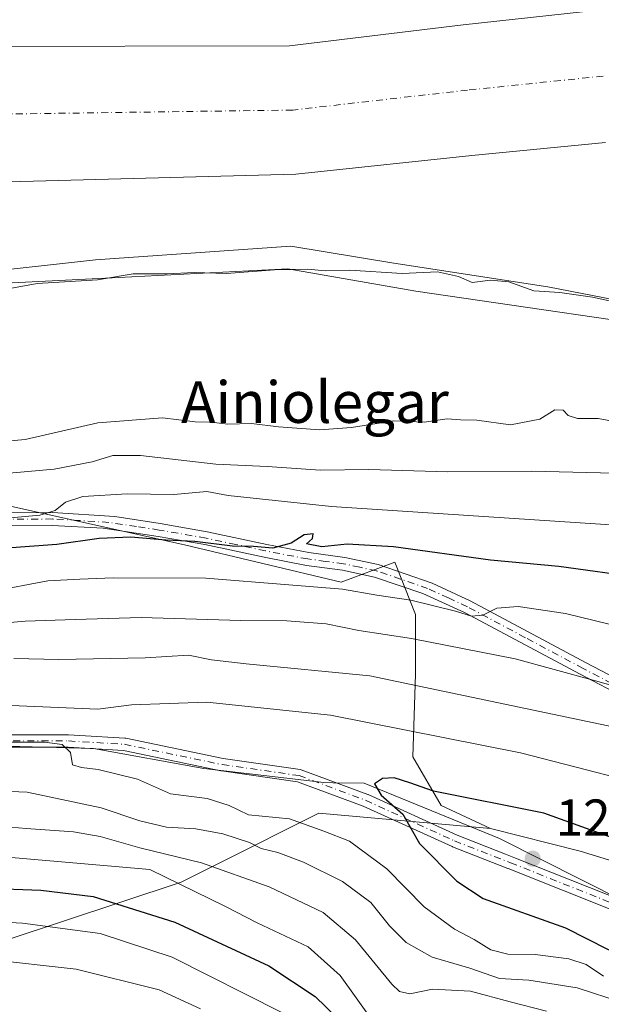
# Model space of a CAD drawing. Units: metres. Extents: x 606617 to 610039, y 4782477 to 4784844.
# Drawn here: x 608274 to 608386, y 4783733 to 4783923 of the extents above; entities that cross this region are included whole.
import ezdxf
from ezdxf.enums import TextEntityAlignment as Align

# ---------------------------------------------------------------- set-up
doc = ezdxf.new("R2010")
doc.units = ezdxf.units.M
doc.header["$MEASUREMENT"] = 0
doc.linetypes.add('DGN Style 4', pattern=[2.638475, 1.318413, -0.659207, 0.001648, -0.659207])
for name, color, linetype, lineweight in [('Arbolado forestal CxS', 92, 'Continuous', 0), ('Corriente natural Cxs', 4, 'Continuous', 13), ('Corriente natural eje', 4, 'DGN Style 4', 0), ('Curva de nivel maestra', 30, 'Continuous', 30), ('Curva de nivel normal', 30, 'Continuous', 0), ('Espacio natural protegido', 121, 'Continuous', 13), ('Espacio natural protegido CxS', 121, 'Continuous', 0), ('Matorral CxS', 135, 'Continuous', 0), ('Pista pavimentada Cxs', 135, 'Continuous', 0), ('Pista pavimentada eje', 135, 'DGN Style 4', 0), ('Prado CxS', 92, 'Continuous', 0), ('Punto de cota en terreno', 7, 'Continuous', 0), ('Rótulo de punto de cota en terreno', 7, 'Continuous', 0), ('Suelo desnudo CxS', 253, 'Continuous', 0), ('Texto cartográfico', 7, 'Continuous', 0)]:
    doc.layers.add(name, color=color, linetype=linetype, lineweight=lineweight)
doc.styles.add('Style-Arial', font='txt')

# ---------------------------------------------------------------- blocks, each defined once
blk = doc.blocks.new('*U18')
at = {"layer": 'Suelo desnudo CxS', "color": 253, "linetype": 'Continuous', "lineweight": 0}
for points in [[(608387.0501, 4783899.1001, 75.4954), (608361.2801, 4783896.6001, 75.3693), (608327.3701, 4783892.9601, 75.2134), (608262.2901, 4783891.2601, 75.0311), (608219.9101, 4783887.0501, 74.7151), (608203.4701, 4783884.6101, 74.5759), (608179.6301, 4783876.8701, 74.4804), (608174.4501, 4783875.8501, 74.3253), (608132.8601, 4783862.7701, 74.3292), (608101.2901, 4783855.5501, 74.4046), (608080.9201, 4783848.9501, 74.5755), (608075.9701, 4783847.8101, 74.3749), (608043.6601, 4783835.7501, 74.4907), (608038.3701, 4783834.3301, 74.3724), (608021.1901, 4783831.9401, 74.0855), (607984.9501, 4783828.4201, 73.4484), (607940.2301, 4783826.1501, 73.1325)], [(607939.0401, 4783842.7801, 73.6118), (607949.9124, 4783843.3325, 73.4498), (607956.0638, 4783843.6841, 73.4607), (608006.7304, 4783850.6418, 74.1577), (608011.8626, 4783852.1171, 74.2583), (608033.3604, 4783860.1955, 74.4271), (608041.5601, 4783871.7201, 74.5581), (608048.1106, 4783875.9296, 75.2062), (608056.953, 4783874.1748, 74.1958), (608066.3301, 4783875.6701, 74.0562), (608074.4701, 4783877.7701, 74.2263), (608094.4901, 4783883.1801, 74.415), (608125.9501, 4783888.1201, 74.7694), (608169.3501, 4783897.9401, 74.9966), (608176.8601, 4783899.3001, 74.6911), (608198.9901, 4783905.1101, 74.8446), (608218.7301, 4783910.3901, 74.7252), (608262.7101, 4783917.6201, 75.1417), (608326.1401, 4783917.7201, 75.5919), (608359.6001, 4783921.7601, 76.4271), (608386.1101, 4783924.6601, 76.6802)]]:
    blk.add_polyline3d(points, dxfattribs=at)
blk = doc.blocks.new('5PATER')
at = {"layer": 'Punto de cota en terreno', "linetype": 'Continuous', "lineweight": 0}
h = blk.add_hatch(color=51, dxfattribs=at)
edge = h.paths.add_edge_path()
edge.add_ellipse((0, 0), major_axis=(-0.11, -0.111), ratio=0.999422, start_angle=0, end_angle=360)

msp = doc.modelspace()

# ---------------------------------------------------------------- linework, layer by layer
at = {"layer": 'Arbolado forestal CxS', "color": 92, "linetype": 'Continuous', "lineweight": 0}
for points in [[(608386.1101, 4783924.6601, 76.6802), (608359.6001, 4783921.7601, 76.4271), (608326.1401, 4783917.7201, 75.5919), (608262.7101, 4783917.6201, 75.1417), (608218.7301, 4783910.3901, 74.7252), (608198.9901, 4783905.1101, 74.8446), (608176.8601, 4783899.3001, 74.6911), (608169.3501, 4783897.9401, 74.9966), (608125.9501, 4783888.1201, 74.7694), (608094.4901, 4783883.1801, 74.415), (608074.4701, 4783877.7701, 74.2263), (608066.3301, 4783875.6701, 74.0562), (608056.953, 4783874.1748, 74.1958), (608048.1106, 4783875.9296, 75.2062), (608041.5601, 4783871.7201, 74.5581), (608033.3604, 4783860.1955, 74.4271), (608011.8626, 4783852.1171, 74.2583), (608006.7304, 4783850.6418, 74.1577), (607956.0638, 4783843.6841, 73.4607), (607949.9124, 4783843.3325, 73.4498), (607939.0401, 4783842.7801, 73.6118)], [(607939.0401, 4783842.7801, 73.6118), (607949.9124, 4783843.3325, 73.4498), (607956.0638, 4783843.6841, 73.4607), (608006.7304, 4783850.6418, 74.1577), (608011.8626, 4783852.1171, 74.2583), (608033.3604, 4783860.1955, 74.4271), (608041.5601, 4783871.7201, 74.5581), (608048.1106, 4783875.9296, 75.2062), (608056.953, 4783874.1748, 74.1958), (608066.3301, 4783875.6701, 74.0562), (608074.4701, 4783877.7701, 74.2263), (608094.4901, 4783883.1801, 74.415), (608125.9501, 4783888.1201, 74.7694), (608169.3501, 4783897.9401, 74.9966), (608176.8601, 4783899.3001, 74.6911), (608198.9901, 4783905.1101, 74.8446), (608218.7301, 4783910.3901, 74.7252), (608262.7101, 4783917.6201, 75.1417), (608326.1401, 4783917.7201, 75.5919), (608359.6001, 4783921.7601, 76.4271), (608386.1101, 4783924.6601, 76.6802)], [(607840.064, 4783831.8057, 73.7001), (607875.3201, 4783823.5901, 72.5522), (607880.7201, 4783822.4501, 72.8033), (607886.3001, 4783821.7701, 72.9113), (607896.8201, 4783821.9401, 73.1019), (607912.9201, 4783824.2701, 72.8168), (607923.6701, 4783824.6101, 73.04), (607940.2301, 4783826.1501, 73.1325), (607984.9501, 4783828.4201, 73.4484), (608021.1901, 4783831.9401, 74.0855), (608038.3701, 4783834.3301, 74.3724), (608043.6601, 4783835.7501, 74.4907), (608075.9701, 4783847.8101, 74.3749), (608080.9201, 4783848.9501, 74.5755), (608101.2901, 4783855.5501, 74.4046), (608132.8601, 4783862.7701, 74.3292), (608174.4501, 4783875.8501, 74.3253), (608179.6301, 4783876.8701, 74.4804), (608203.4701, 4783884.6101, 74.5759), (608219.9101, 4783887.0501, 74.7151), (608262.2901, 4783891.2601, 75.0311), (608327.3701, 4783892.9601, 75.2134), (608361.2801, 4783896.6001, 75.3693), (608387.0501, 4783899.1001, 75.4954)], [(607940.2301, 4783826.1501, 73.1325), (607984.9501, 4783828.4201, 73.4484), (608021.1901, 4783831.9401, 74.0855), (608038.3701, 4783834.3301, 74.3724), (608043.6601, 4783835.7501, 74.4907), (608075.9701, 4783847.8101, 74.3749), (608080.9201, 4783848.9501, 74.5755), (608101.2901, 4783855.5501, 74.4046), (608132.8601, 4783862.7701, 74.3292), (608174.4501, 4783875.8501, 74.3253), (608179.6301, 4783876.8701, 74.4804), (608203.4701, 4783884.6101, 74.5759), (608219.9101, 4783887.0501, 74.7151), (608262.2901, 4783891.2601, 75.0311), (608327.3701, 4783892.9601, 75.2134), (608361.2801, 4783896.6001, 75.3693), (608387.0501, 4783899.1001, 75.4954)], [(608409.4913, 4783861.7821, 81.7188), (608350.4955, 4783870.4167, 80.5869), (608325.8275, 4783874.6953, 78.8322), (608293.2471, 4783873.0661, 78.6324), (608272.6854, 4783872.0377, 78.0752), (608219.3945, 4783865.0297, 78.6107), (608210.9249, 4783860.3411, 79.9736), (608191.371, 4783860.3409, 78.1541), (608187.4274, 4783857.4977, 79.2254), (608185.6561, 4783856.2209, 79.3272), (608170.8693, 4783847.1211, 80.1918), (608110.5828, 4783840.2959, 78.6513), (608079.3024, 4783830.6273, 79.6174), (608055.4155, 4783820.3901, 82.3758), (608005.3665, 4783812.9963, 82.8735), (607968.3981, 4783816.9773, 78.6284), (607929.7236, 4783816.4083, 76.3106)], [(608546.5565, 4783824.9581, 79.9939), (608545.8143, 4783825.7577, 80.0063), (608510.2151, 4783845.9501, 80.3463), (608503.5731, 4783851.4857, 79.675), (608495.1169, 4783858.5337, 79.1266), (608492.9467, 4783860.3425, 79.1815), (608464.7792, 4783861.4147, 80.0826), (608409.4913, 4783861.7821, 81.7188), (608350.4955, 4783870.4167, 80.5869), (608325.8275, 4783874.6953, 78.8322), (608293.2471, 4783873.0661, 78.6324), (608272.6854, 4783872.0377, 78.0752), (608219.3945, 4783865.0297, 78.6107)], [(607997.4385, 4783770.5171, 114.4016), (607995.7581, 4783768.4633, 114.8306), (607992.1413, 4783755.5009, 110.9845), (607985.2087, 4783734.3997, 92.6482), (607983.5687, 4783720.4537, 83.726), (607999.9255, 4783730.0759, 84.2389), (608027.0443, 4783734.8037, 82.904), (608057.3909, 4783738.9121, 86.5895), (608061.2857, 4783739.4393, 87.6685), (608094.3803, 4783732.2425, 88.1233), (608193.6419, 4783749.8129, 96.2451), (608218.1237, 4783743.7579, 91.3406), (608221.0649, 4783743.4643, 91.2373), (608226.6525, 4783742.9053, 91.0743), (608232.5129, 4783742.3191, 90.7544), (608248.7769, 4783748.4847, 95.0953), (608260.0693, 4783750.4775, 97.2052), (608271.3629, 4783745.1973, 93.8398), (608305.2399, 4783756.4561, 106.8761), (608312.5697, 4783760.1211, 112.0273), (608331.8103, 4783769.7415, 122.1916), (608364.8895, 4783766.7875, 126.3837)], [(607999.9255, 4783730.0759, 84.2389), (608027.0443, 4783734.8037, 82.904), (608057.3909, 4783738.9121, 86.5895), (608061.2857, 4783739.4393, 87.6685), (608094.3803, 4783732.2425, 88.1233), (608193.6419, 4783749.8129, 96.2451), (608218.1237, 4783743.7579, 91.3406), (608221.0649, 4783743.4643, 91.2373), (608226.6525, 4783742.9053, 91.0743), (608232.5129, 4783742.3191, 90.7544), (608248.7769, 4783748.4847, 95.0953), (608260.0693, 4783750.4775, 97.2052), (608271.3629, 4783745.1973, 93.8398), (608305.2399, 4783756.4561, 106.8761), (608312.5697, 4783760.1211, 112.0273), (608331.8103, 4783769.7415, 122.1916), (608364.8895, 4783766.7875, 126.3837), (608382.1563, 4783762.4695, 126.3446), (608400.8617, 4783756.7127, 125.258)], [(608364.8895, 4783766.7875, 126.3837), (608382.1563, 4783762.4695, 126.3446), (608400.8617, 4783756.7127, 125.258), (608419.1539, 4783743.7677, 123.4144), (608435.6477, 4783725.0761, 117.7308), (608443.3447, 4783710.2325, 111.2613), (608456.9815, 4783694.8229, 103.5285), (608485.7599, 4783687.6259, 97.9607), (608496.8899, 4783680.4691, 91.3497)]]:
    msp.add_polyline3d(points, dxfattribs=at)
at = {"layer": 'Corriente natural Cxs', "color": 4, "linetype": 'Continuous', "lineweight": 13}
for points in [[(607939.0401, 4783842.7801, 73.6118), (607949.9124, 4783843.3325, 73.4498), (607956.0638, 4783843.6841, 73.4607), (608006.7304, 4783850.6418, 74.1577), (608011.8626, 4783852.1171, 74.2583), (608033.3604, 4783860.1955, 74.4271), (608041.5601, 4783871.7201, 74.5581), (608048.1106, 4783875.9296, 75.2062), (608056.953, 4783874.1748, 74.1958), (608066.3301, 4783875.6701, 74.0562), (608074.4701, 4783877.7701, 74.2263), (608094.4901, 4783883.1801, 74.415), (608125.9501, 4783888.1201, 74.7694), (608169.3501, 4783897.9401, 74.9966), (608176.8601, 4783899.3001, 74.6911), (608198.9901, 4783905.1101, 74.8446), (608218.7301, 4783910.3901, 74.7252), (608262.7101, 4783917.6201, 75.1417), (608326.1401, 4783917.7201, 75.5919), (608359.6001, 4783921.7601, 76.4271), (608386.1101, 4783924.6601, 76.6802)], [(607939.0401, 4783842.7801, 73.6118), (607949.9124, 4783843.3325, 73.4498), (607956.0638, 4783843.6841, 73.4607), (608006.7304, 4783850.6418, 74.1577), (608011.8626, 4783852.1171, 74.2583), (608033.3604, 4783860.1955, 74.4271), (608041.5601, 4783871.7201, 74.5581), (608048.1106, 4783875.9296, 75.2062), (608056.953, 4783874.1748, 74.1958), (608066.3301, 4783875.6701, 74.0562), (608074.4701, 4783877.7701, 74.2263), (608094.4901, 4783883.1801, 74.415), (608125.9501, 4783888.1201, 74.7694), (608169.3501, 4783897.9401, 74.9966), (608176.8601, 4783899.3001, 74.6911), (608198.9901, 4783905.1101, 74.8446), (608218.7301, 4783910.3901, 74.7252), (608262.7101, 4783917.6201, 75.1417), (608326.1401, 4783917.7201, 75.5919), (608359.6001, 4783921.7601, 76.4271), (608386.1101, 4783924.6601, 76.6802)], [(608387.0501, 4783899.1001, 75.4954), (608361.2801, 4783896.6001, 75.3693), (608327.3701, 4783892.9601, 75.2134), (608262.2901, 4783891.2601, 75.0311), (608219.9101, 4783887.0501, 74.7151), (608203.4701, 4783884.6101, 74.5759), (608179.6301, 4783876.8701, 74.4804), (608174.4501, 4783875.8501, 74.3253), (608132.8601, 4783862.7701, 74.3292), (608101.2901, 4783855.5501, 74.4046), (608080.9201, 4783848.9501, 74.5755), (608075.9701, 4783847.8101, 74.3749), (608043.6601, 4783835.7501, 74.4907), (608038.3701, 4783834.3301, 74.3724), (608021.1901, 4783831.9401, 74.0855), (607984.9501, 4783828.4201, 73.4484), (607940.2301, 4783826.1501, 73.1325)], [(608387.0501, 4783899.1001, 75.4954), (608361.2801, 4783896.6001, 75.3693), (608327.3701, 4783892.9601, 75.2134), (608262.2901, 4783891.2601, 75.0311), (608219.9101, 4783887.0501, 74.7151), (608203.4701, 4783884.6101, 74.5759), (608179.6301, 4783876.8701, 74.4804), (608174.4501, 4783875.8501, 74.3253), (608132.8601, 4783862.7701, 74.3292), (608101.2901, 4783855.5501, 74.4046), (608080.9201, 4783848.9501, 74.5755), (608075.9701, 4783847.8101, 74.3749), (608043.6601, 4783835.7501, 74.4907), (608038.3701, 4783834.3301, 74.3724), (608021.1901, 4783831.9401, 74.0855), (607984.9501, 4783828.4201, 73.4484), (607940.2301, 4783826.1501, 73.1325)]]:
    msp.add_polyline3d(points, dxfattribs=at)
at = {"layer": 'Corriente natural eje', "color": 4, "linetype": 'DGN Style 4', "lineweight": 0}
msp.add_polyline3d([(608386.5801, 4783911.8801, 75.0236), (608360.4401, 4783909.1801, 74.8455), (608326.7601, 4783905.3401, 74.1662), (608262.5001, 4783904.4401, 74.6702), (608219.3201, 4783898.7201, 74.1279), (608201.2301, 4783894.8601, 73.8143), (608178.2401, 4783888.0901, 73.4749), (608171.9001, 4783886.8901, 73.2775), (608129.4101, 4783875.4501, 73.3692), (608097.8901, 4783869.3601, 73.6329), (608077.6901, 4783863.3601, 74.008), (608071.1501, 4783861.7401, 74.1222), (608058.7701, 4783859.7701, 74.2617), (608036.7901, 4783845.5601, 74.169), (608031.5201, 4783842.3901, 73.9463), (608020.2101, 4783840.2201, 73.6748), (607984.3301, 4783836.7301, 72.7046), (607939.6301, 4783834.4601, 72.8932)], dxfattribs=at)
at = {"layer": 'Curva de nivel maestra', "color": 30, "linetype": 'Continuous', "lineweight": 30, "flags": 128}
for points, elevation in [([(608393.9, 4783815.1301), (608378.02, 4783817.3001), (608364.87, 4783818.5701), (608346.16, 4783821.1401), (608337.23, 4783821.6601), (608332.36, 4783821.1201), (608329.44, 4783821.6701), (608330.57, 4783822.7201), (608330.68, 4783823.6401), (608328.96, 4783823.4601), (608326.47, 4783821.8201), (608322.96, 4783820.8901), (608319.22, 4783821.1701), (608315.18, 4783821.2201), (608307.88, 4783822.1701), (608302.34, 4783822.4201), (608295.56, 4783822.9601), (608289.5, 4783822.7001), (608281.31, 4783821.6001), (608272.61, 4783820.9101)], 100), ([(608399.73, 4783741.8801), (608405.4, 4783743.7201), (608407.7, 4783747.0901), (608407.4, 4783752.3501), (608403.06, 4783757.3401), (608393.89, 4783762.9901), (608375.14, 4783769.7501), (608353.9, 4783774.0101), (608349.36, 4783775.6301), (608346.29, 4783776.5601), (608344.04, 4783776.4801), (608342.54, 4783775.4501), (608343.82, 4783773.2601), (608347.99, 4783769.6001), (608351.22, 4783763.8901), (608358.41, 4783756.6901), (608363.48, 4783753.3101), (608379.32, 4783747.6501), (608387.55, 4783743.5001), (608391.38, 4783741.9901), (608395.66, 4783742.2201), (608399.73, 4783741.8801)], 125), ([(608159.38, 4783751.8701), (608164.09, 4783751.5701), (608176.99, 4783753.7401), (608197.11, 4783758.4401), (608210.48, 4783759.5101), (608220.74, 4783759.8801), (608230.16, 4783758.6601), (608247.3, 4783757.6801), (608256.02, 4783757.2901), (608267.7, 4783755.3201), (608278.22, 4783754.9401), (608288.29, 4783753.6701), (608304.06, 4783748.7801), (608322.19, 4783740.3501), (608331.08, 4783734.4201), (608337.33, 4783728.3601)], 100)]:
    msp.add_lwpolyline(points, dxfattribs=dict(at, elevation=elevation))
at = {"layer": 'Curva de nivel normal', "color": 30, "linetype": 'Continuous', "lineweight": 0, "flags": 128}
for points, elevation in [([(608389.6, 4783868.17), (608384.52, 4783869.28), (608378.26, 4783870.15), (608373.24, 4783870.51), (608368.42, 4783872.21), (608364.85, 4783872.51), (608361.34, 4783872.06), (608358.68, 4783873.27), (608354.68, 4783874.17), (608347.87, 4783873.82), (608337.79, 4783874.44), (608333.07, 4783874.35), (608329.64, 4783874.66), (608323.28, 4783874.53), (608313.98, 4783873.82), (608307.79, 4783874.02), (608302.55, 4783873.76), (608296.05, 4783873.75), (608289.18, 4783872.57), (608277.51, 4783871.89), (608271.53, 4783870.8)], 80), ([(608390.1, 4783845.04), (608385.59, 4783845.86), (608381.62, 4783845.89), (608379.85, 4783846.45), (608378.86, 4783847.46), (608377.25, 4783847.52), (608374.4, 4783845.75), (608368.73, 4783844.65), (608362.23, 4783845.54), (608359.06, 4783845.62), (608356.53, 4783845.83), (608352.09, 4783845.18), (608346.22, 4783845.4), (608338.1, 4783844.1), (608331.99, 4783843.7), (608324, 4783844.28), (608318.82, 4783844.89), (608314.26, 4783844.75), (608311.05, 4783845.18), (608307.99, 4783845.22), (608301.68, 4783845.99), (608289.22, 4783845.02), (608275.21, 4783841.81), (608267.35, 4783841.13)], 85), ([(608267.01, 4783834.86), (608280.81, 4783836.1), (608288.11, 4783837.5), (608292.12, 4783838.72), (608297.44, 4783838.71), (608311.93, 4783837.08), (608321.84, 4783836.62), (608332.12, 4783835.93), (608341.41, 4783836.01), (608356.66, 4783835.59), (608372.76, 4783835.69), (608386.09, 4783835.36), (608396.15, 4783835.32)], 90), ([(608161.35, 4783813.34), (608167.69, 4783812.66), (608176.02, 4783813.43), (608183.69, 4783814.27), (608198.35, 4783817.22), (608214.86, 4783819.56), (608240.3, 4783822.04), (608263.34, 4783825.12), (608271.68, 4783826.68), (608278.01, 4783827.24), (608281.01, 4783828.1), (608283.01, 4783829.74), (608286.34, 4783830.8), (608294.89, 4783831.31), (608303.86, 4783831.21), (608310.22, 4783831.78), (608314.34, 4783830.99), (608334.25, 4783828.9), (608389.96, 4783825.26)], 95), ([(608390.34, 4783805.55), (608379.34, 4783808.27), (608370.19, 4783809.6), (608366.12, 4783809.32), (608363.42, 4783807.95), (608361.2, 4783807.74), (608358.13, 4783808.73), (608349.55, 4783810.83), (608342.95, 4783811.82), (608336.34, 4783812.98), (608326.01, 4783813.78), (608310.01, 4783815.06), (608292.2, 4783815.16), (608285.75, 4783814.87), (608279.61, 4783814.54), (608268.66, 4783812.5)], 105), ([(608389.67, 4783793.98), (608384.65, 4783795.41), (608369.62, 4783799.5), (608349.66, 4783803.43), (608339.48, 4783805.01), (608333.22, 4783806.27), (608325.66, 4783806.84), (608316.77, 4783806.94), (608297.57, 4783807.52), (608284.86, 4783807.13), (608275.19, 4783806.8), (608262.02, 4783805.63)], 110), ([(608391.19, 4783785.81), (608341.61, 4783796.22), (608317.8, 4783798.55), (608311.14, 4783799.31), (608306.68, 4783800.24), (608298.34, 4783799.73), (608281.72, 4783799.42), (608273.05, 4783799.6)], 115), ([(608310.2, 4783791.19), (608295.68, 4783790.64), (608289.21, 4783789.84), (608260.33, 4783791.06)], 120), ([(608391.6, 4783776.02), (608370.63, 4783781.42), (608334.04, 4783788.65), (608310.2, 4783791.19)], 120), ([(608257.83, 4783783.44), (608278.91, 4783783.44), (608282.33, 4783782.98), (608283.96, 4783781.49), (608284.31, 4783779.1), (608286.09, 4783778.56), (608289.31, 4783778.2), (608296.84, 4783776.31), (608303.24, 4783773.52), (608310.3, 4783772.57), (608314.52, 4783771.22), (608318.25, 4783769.47), (608326.16, 4783768.68), (608332.76, 4783766.3), (608337.71, 4783764.35), (608344.88, 4783759.06), (608352.07, 4783751.68), (608357.92, 4783747.42), (608361.72, 4783745.43), (608364.92, 4783743.41), (608368.19, 4783742.58), (608373.46, 4783742.55), (608379.98, 4783741.68), (608383.33, 4783740.58), (608386.61, 4783738.32)], 120), ([(608265.96, 4783774.23), (608275.57, 4783773.85), (608289.83, 4783770.77), (608297.34, 4783768.28), (608302.47, 4783767.08), (608308.1, 4783766.77), (608313.28, 4783765.8), (608318.44, 4783764.11), (608320.7, 4783762.98), (608323.9, 4783762.18), (608328.86, 4783760.29), (608336.38, 4783756.61), (608341.84, 4783752.53), (608345.39, 4783748.02), (608348.6, 4783744.83), (608353.62, 4783742.01), (608360.91, 4783739.88), (608366.63, 4783737.9), (608372.26, 4783737.54), (608381.54, 4783736.08), (608390.26, 4783733.27)], 115), ([(608158.89, 4783759.45), (608170.18, 4783761.72), (608184.77, 4783766.71), (608192, 4783768.34), (608196.38, 4783767.95), (608199.44, 4783767.12), (608206.06, 4783767.13), (608210.84, 4783766.65), (608215.8, 4783766.58), (608226.21, 4783765.79), (608235.09, 4783764.58), (608250.09, 4783763.4), (608260.02, 4783763.18), (608270.3, 4783761.41), (608299.21, 4783758.89), (608313.82, 4783751.78), (608319.92, 4783748.62), (608329.73, 4783744), (608335.91, 4783738.5), (608342.4, 4783729.4)], 105), ([(608263.51, 4783767.82), (608275.43, 4783766.81), (608284.53, 4783766.14), (608289.69, 4783765.3), (608297.32, 4783763.1), (608309.2, 4783760.22), (608322.23, 4783755.58), (608332.62, 4783750.62), (608338.84, 4783745.32), (608345.86, 4783736.77), (608347.35, 4783735.37), (608349.34, 4783734.96), (608353.68, 4783735.82), (608361.01, 4783735.45), (608368.68, 4783733.36), (608375.68, 4783731.58)], 110), ([(608324.66, 4783731.36), (608303.51, 4783742.03), (608289.66, 4783746.57), (608274.72, 4783748.57), (608251.49, 4783749.76), (608240.87, 4783750.82), (608222.15, 4783751.66), (608211.74, 4783751.29), (608202.02, 4783751.15), (608189.67, 4783749.83), (608179.63, 4783747.9), (608171.67, 4783746.84), (608160.4, 4783744.8)], 95), ([(608309, 4783732.05), (608301.04, 4783735.69), (608285.06, 4783739.67), (608267.68, 4783741.61), (608259.16, 4783741.7), (608253.7, 4783741.96), (608249.07, 4783742.01), (608243.56, 4783742.5), (608236.32, 4783742.6), (608229.82, 4783743.09), (608220.76, 4783743.37), (608211.98, 4783743.91), (608199.46, 4783743.72), (608192.35, 4783742.51), (608177.73, 4783740.58), (608156.95, 4783737.44)], 90)]:
    msp.add_lwpolyline(points, dxfattribs=dict(at, elevation=elevation))
at = {"layer": 'Espacio natural protegido', "color": 121, "linetype": 'Continuous', "lineweight": 13, "flags": 128}
for points in [[(608043.7301, 4783812.5531), (608067.4416, 4783817.3721), (608094.7001, 4783823.0772), (608123.2265, 4783837.0232), (608141.9279, 4783839.2423), (608179.2285, 4783853.7252), (608192.2877, 4783857.5052), (608212.7682, 4783860.7753), (608230.6055, 4783866.6614), (608238.9925, 4783869.8896), (608242.4967, 4783871.2384), (608264.9581, 4783873.8545), (608288.7416, 4783876.4706), (608326.3984, 4783879.0868), (608346.2178, 4783875.8169), (608375.9464, 4783871.2392), (608412.9423, 4783864.0465)], [(608390.4627, 4783752.8891), (608366.6241, 4783764.8757), (608340.5275, 4783775.5504), (608334.4854, 4783775.6324), (608332.7862, 4783775.6553), (608309.6518, 4783778.4072), (608288.3583, 4783782.265), (608269.379, 4783782.7279), (608250.4006, 4783779.3328), (608234.5073, 4783776.8638), (608203.8018, 4783769.4577), (608183.5885, 4783762.8227), (608169.2392, 4783757.2687), (608152.7289, 4783750.0167), (608130.2015, 4783740.4497), (608126.7374, 4783739.4746), (608122.3773, 4783739.6207), (608098.0359, 4783738.6455), (608088.4267, 4783739.1222), (608080.6705, 4783741.6844), (608062.6181, 4783746.6212), (608044.7187, 4783746.0041), (608034.8435, 4783743.8441), (608029.7851, 4783742.622)]]:
    msp.add_lwpolyline(points, dxfattribs=at)
at = {"layer": 'Espacio natural protegido CxS', "color": 121, "linetype": 'Continuous', "lineweight": 0, "flags": 128}
for points in [[(608412.9423, 4783864.0465), (608375.9464, 4783871.2392), (608346.2178, 4783875.8169), (608326.3984, 4783879.0868), (608288.7416, 4783876.4706), (608264.9581, 4783873.8545), (608242.4967, 4783871.2384), (608238.9925, 4783869.8896), (608230.6055, 4783866.6614), (608212.7682, 4783860.7753), (608192.2877, 4783857.5052), (608179.2285, 4783853.7252), (608141.9279, 4783839.2423), (608123.2265, 4783837.0232), (608094.7001, 4783823.0772), (608067.4416, 4783817.3721), (608043.7301, 4783812.5531), (608025.9188, 4783811.033), (607988.2, 4783807.5459), (607963.1605, 4783807.5457), (607921.3206, 4783808.4964)], [(608152.7289, 4783750.0167), (608169.2392, 4783757.2687), (608183.5885, 4783762.8227), (608203.8018, 4783769.4577), (608234.5073, 4783776.8638), (608250.4006, 4783779.3328), (608269.379, 4783782.7279), (608288.3583, 4783782.265), (608309.6518, 4783778.4072), (608332.7862, 4783775.6553), (608334.4854, 4783775.6324), (608340.5275, 4783775.5504), (608366.6241, 4783764.8757), (608390.4627, 4783752.8891)]]:
    msp.add_lwpolyline(points, dxfattribs=at)
at = {"layer": 'Matorral CxS', "color": 135, "linetype": 'Continuous', "lineweight": 0}
for points in [[(608364.8895, 4783766.7875, 126.3837), (608355.3801, 4783771.2549, 124.9667), (608349.8825, 4783780.6003, 121.8789), (608350.4315, 4783796.5433, 113.2237), (608350.4311, 4783808.0881, 105.9533), (608346.4071, 4783818.1467, 100.5455), (608336.1101, 4783814.2847, 103.0116), (608305.8927, 4783821.4803, 99.2013), (608254.0921, 4783832.9949, 89.1027), (608217.5353, 4783831.8571, 86.3044)], [(608254.0921, 4783832.9949, 89.1027), (608305.8927, 4783821.4803, 99.2013), (608336.1101, 4783814.2847, 103.0116), (608346.4071, 4783818.1467, 100.5455), (608350.4311, 4783808.0881, 105.9533), (608350.4315, 4783796.5433, 113.2237), (608349.8825, 4783780.6003, 121.8789), (608355.3801, 4783771.2549, 124.9667), (608364.8895, 4783766.7875, 126.3837), (608331.8103, 4783769.7415, 122.1916), (608312.5697, 4783760.1211, 112.0273), (608305.2399, 4783756.4561, 106.8761), (608271.3629, 4783745.1973, 93.8398)], [(607997.4385, 4783770.5171, 114.4016), (607995.7581, 4783768.4633, 114.8306), (607992.1413, 4783755.5009, 110.9845), (607985.2087, 4783734.3997, 92.6482), (607983.5687, 4783720.4537, 83.726), (607999.9255, 4783730.0759, 84.2389), (608027.0443, 4783734.8037, 82.904), (608057.3909, 4783738.9121, 86.5895), (608061.2857, 4783739.4393, 87.6685), (608094.3803, 4783732.2425, 88.1233), (608193.6419, 4783749.8129, 96.2451), (608218.1237, 4783743.7579, 91.3406), (608221.0649, 4783743.4643, 91.2373), (608226.6525, 4783742.9053, 91.0743), (608232.5129, 4783742.3191, 90.7544), (608248.7769, 4783748.4847, 95.0953), (608260.0693, 4783750.4775, 97.2052), (608271.3629, 4783745.1973, 93.8398), (608305.2399, 4783756.4561, 106.8761), (608312.5697, 4783760.1211, 112.0273), (608331.8103, 4783769.7415, 122.1916), (608364.8895, 4783766.7875, 126.3837)]]:
    msp.add_polyline3d(points, dxfattribs=at)
at = {"layer": 'Pista pavimentada Cxs', "color": 135, "linetype": 'Continuous', "lineweight": 0}
for points in [[(608264.1701, 4783827.6501, 100.2292), (608280.4901, 4783827.7401, 101.6957), (608292.4701, 4783826.9601, 103.2652), (608301.2401, 4783825.6001, 104.0628), (608310.3101, 4783824.0401, 102.1489), (608321.7701, 4783821.5601, 106.553), (608329.8502, 4783820.0201, 107.7461), (608336.7901, 4783819.0801, 105.8933), (608343.2201, 4783817.6901, 105.3347), (608353.6501, 4783814.0901, 106.8264), (608360.9801, 4783810.6801, 109.6293), (608383.3101, 4783798.7701, 111.5023), (608400.9101, 4783789.5401, 113.1304)], [(608264.1701, 4783827.6501, 100.2292), (608280.4901, 4783827.7401, 101.6957), (608292.4701, 4783826.9601, 103.2652), (608301.2401, 4783825.6001, 104.0628), (608310.3101, 4783824.0401, 102.1489), (608321.7701, 4783821.5601, 106.553), (608329.8502, 4783820.0201, 107.7461), (608336.7901, 4783819.0801, 105.8933), (608343.2201, 4783817.6901, 105.3347), (608353.6501, 4783814.0901, 106.8264), (608360.9801, 4783810.6801, 109.6293), (608383.3101, 4783798.7701, 111.5023), (608400.9101, 4783789.5401, 113.1304)], [(608399.7301, 4783787.3401, 114.3466), (608382.1501, 4783796.5601, 111.6756), (608359.8601, 4783808.4401, 109.1615), (608351.8601, 4783812.1201, 109.1466), (608342.5401, 4783815.2801, 109.894), (608336.3601, 4783816.6201, 109.0921), (608329.4501, 4783817.5501, 112.391), (608321.2701, 4783819.1101, 110.1082), (608309.8301, 4783821.5801, 104.1333), (608300.8302, 4783823.1301, 107.2846), (608290.2201, 4783824.7101, 106.7403), (608280.4101, 4783825.2401, 105.6395), (608262.4602, 4783825.1601, 102.6014)], [(608399.7301, 4783787.3401, 114.3466), (608382.1501, 4783796.5601, 111.6756), (608359.8601, 4783808.4401, 109.1615), (608351.8601, 4783812.1201, 109.1466), (608342.5401, 4783815.2801, 109.894), (608336.3601, 4783816.6201, 109.0921), (608329.4501, 4783817.5501, 112.391), (608321.2701, 4783819.1101, 110.1082), (608309.8301, 4783821.5801, 104.1333), (608300.8302, 4783823.1301, 107.2846), (608290.2201, 4783824.7101, 106.7403), (608280.4101, 4783825.2401, 105.6395), (608262.4602, 4783825.1601, 102.6014)], [(608147.1283, 4783749.2802, 104.144), (608186.9113, 4783765.0025, 109.4874), (608186.9419, 4783765.0141, 109.4727), (608186.9704, 4783765.0241, 109.4586), (608211.6507, 4783773.3088, 112.679), (608214.5774, 4783774.2006, 114.1464), (608226.9321, 4783777.2601, 120.2571), (608251.1063, 4783781.2339, 122.3729), (608270.0541, 4783784.8905, 122.845), (608283.5433, 4783784.8905, 124.7706), (608285.7299, 4783784.7622, 125.1763), (608294.4218, 4783784.2404, 124.0365), (608294.5583, 4783784.2243, 124.0216), (608294.5941, 4783784.2174, 124.0159), (608313.3955, 4783780.3091, 126.2156), (608328.1748, 4783778.1978, 125.9653), (608328.2136, 4783778.1917, 125.9826), (608328.4195, 4783778.1361, 126.0752), (608341.2292, 4783773.3722, 131.8517), (608341.3095, 4783773.339, 131.9602), (608358.4245, 4783765.521, 133.6569), (608367.7392, 4783761.8826, 131.5255), (608369.6953, 4783761.1136, 131.3119), (608401.6109, 4783748.4135, 131.5281)], [(608147.1283, 4783749.2802, 104.144), (608186.9113, 4783765.0025, 109.4874), (608186.9419, 4783765.0141, 109.4727), (608186.9704, 4783765.0241, 109.4586), (608211.6507, 4783773.3088, 112.679), (608214.5774, 4783774.2006, 114.1464), (608226.9321, 4783777.2601, 120.2571), (608251.1063, 4783781.2339, 122.3729), (608270.0541, 4783784.8905, 122.845), (608283.5433, 4783784.8905, 124.7706), (608285.7299, 4783784.7622, 125.1763), (608294.4218, 4783784.2404, 124.0365), (608294.5583, 4783784.2243, 124.0216), (608294.5941, 4783784.2174, 124.0159), (608313.3955, 4783780.3091, 126.2156), (608328.1748, 4783778.1978, 125.9653), (608328.2136, 4783778.1917, 125.9826), (608328.4195, 4783778.1361, 126.0752), (608341.2292, 4783773.3722, 131.8517), (608341.3095, 4783773.339, 131.9602), (608358.4245, 4783765.521, 133.6569), (608367.7392, 4783761.8826, 131.5255), (608369.6953, 4783761.1136, 131.3119), (608401.6109, 4783748.4135, 131.5281)], [(608400.6651, 4783746.2069, 132.1326), (608368.2899, 4783759.091, 131.1885), (608368.2403, 4783759.1106, 131.1975), (608357.5193, 4783763.298, 132.3808), (608357.4573, 4783763.3242, 132.3768), (608340.352, 4783771.1379, 131.3542), (608327.7077, 4783775.8402, 126.8832), (608313.0186, 4783777.9386, 124.8272), (608312.98, 4783777.9447, 124.8327), (608312.9441, 4783777.9516, 124.8386), (608294.1911, 4783781.8499, 122.9519), (608283.518, 4783782.4905, 122.8375), (608270.2837, 4783782.4905, 121.7888), (608251.5283, 4783778.8711, 121.8303), (608227.416, 4783774.9073, 119.7153), (608214.2223, 4783771.6404, 113.1984), (608187.7645, 4783762.7591, 108.5378), (608149.671, 4783747.7043, 105.4077)], [(608400.6651, 4783746.2069, 132.1326), (608368.2899, 4783759.091, 131.1885), (608368.2403, 4783759.1106, 131.1975), (608357.5193, 4783763.298, 132.3808), (608357.4573, 4783763.3242, 132.3768), (608340.352, 4783771.1379, 131.3542), (608327.7077, 4783775.8402, 126.8832), (608313.0186, 4783777.9386, 124.8272), (608312.98, 4783777.9447, 124.8327), (608312.9441, 4783777.9516, 124.8386), (608294.1911, 4783781.8499, 122.9519), (608283.518, 4783782.4905, 122.8375), (608270.2837, 4783782.4905, 121.7888), (608251.5283, 4783778.8711, 121.8303), (608227.416, 4783774.9073, 119.7153), (608214.2223, 4783771.6404, 113.1984), (608187.7645, 4783762.7591, 108.5378), (608149.671, 4783747.7043, 105.4077)]]:
    msp.add_polyline3d(points, dxfattribs=at)
at = {"layer": 'Pista pavimentada eje', "color": 135, "linetype": 'DGN Style 4', "lineweight": 0}
for points in [[(608400.3201, 4783788.4401, 113.7164), (608382.7301, 4783797.6651, 111.4498), (608371.5851, 4783803.6051, 109.96), (608360.4201, 4783809.5601, 109.2926), (608356.7551, 4783811.2651, 108.0316), (608352.7551, 4783813.1051, 107.8548), (608347.5401, 4783814.9051, 107.7691), (608342.8801, 4783816.4851, 107.3956), (608339.6651, 4783817.1801, 106.6552), (608336.5751, 4783817.8501, 106.8544), (608333.1051, 4783818.3201, 108.7007), (608329.6501, 4783818.7851, 110.0438), (608321.5201, 4783820.3351, 108.3473), (608315.8001, 4783821.5701, 105.1606), (608310.0701, 4783822.8101, 102.948), (608301.0351, 4783824.3651, 105.6813), (608296.6501, 4783825.0451, 103.817), (608291.3451, 4783825.8351, 105.0007), (608285.3551, 4783826.2251, 105.1192), (608280.4501, 4783826.4901, 103.6153), (608272.2901, 4783826.4451, 100.5873)], [(608146.6219, 4783747.7897, 103.3096), (608187.3523, 4783763.8865, 108.7507), (608213.8861, 4783772.7933, 112.8698), (608227.1741, 4783776.0837, 119.9954), (608251.3173, 4783780.0525, 122.071), (608270.1689, 4783783.6905, 122.3117), (608283.5549, 4783783.6905, 123.8052), (608294.3499, 4783783.0425, 123.2197), (608313.1883, 4783779.1265, 125.5252), (608328.0051, 4783777.0099, 126.222), (608340.8109, 4783772.2475, 131.7462), (608357.9559, 4783764.4157, 132.9956), (608368.7265, 4783760.2087, 131.2687), (608401.1379, 4783747.3103, 131.3341)]]:
    msp.add_polyline3d(points, dxfattribs=at)
at = {"layer": 'Prado CxS', "color": 92, "linetype": 'Continuous', "lineweight": 0}
for points in [[(608400.8617, 4783756.7127, 125.258), (608382.1563, 4783762.4695, 126.3446), (608364.8895, 4783766.7875, 126.3837), (608355.3801, 4783771.2549, 124.9667), (608349.8825, 4783780.6003, 121.8789), (608350.4315, 4783796.5433, 113.2237), (608350.4311, 4783808.0881, 105.9533), (608346.4071, 4783818.1467, 100.5455), (608336.1101, 4783814.2847, 103.0116), (608305.8927, 4783821.4803, 99.2013), (608254.0921, 4783832.9949, 89.1027), (608217.5353, 4783831.8571, 86.3044), (608216.6805, 4783847.3875, 81.7048), (608219.3945, 4783865.0297, 78.6107), (608272.6854, 4783872.0377, 78.0752), (608293.2471, 4783873.0661, 78.6324), (608325.8275, 4783874.6953, 78.8322), (608350.4955, 4783870.4167, 80.5869), (608409.4913, 4783861.7821, 81.7188)], [(608546.5565, 4783824.9581, 79.9939), (608545.8143, 4783825.7577, 80.0063), (608510.2151, 4783845.9501, 80.3463), (608503.5731, 4783851.4857, 79.675), (608495.1169, 4783858.5337, 79.1266), (608492.9467, 4783860.3425, 79.1815), (608464.7792, 4783861.4147, 80.0826), (608409.4913, 4783861.7821, 81.7188), (608350.4955, 4783870.4167, 80.5869), (608325.8275, 4783874.6953, 78.8322), (608293.2471, 4783873.0661, 78.6324), (608272.6854, 4783872.0377, 78.0752), (608219.3945, 4783865.0297, 78.6107)], [(608364.8895, 4783766.7875, 126.3837), (608355.3801, 4783771.2549, 124.9667), (608349.8825, 4783780.6003, 121.8789), (608350.4315, 4783796.5433, 113.2237), (608350.4311, 4783808.0881, 105.9533), (608346.4071, 4783818.1467, 100.5455), (608336.1101, 4783814.2847, 103.0116), (608305.8927, 4783821.4803, 99.2013), (608254.0921, 4783832.9949, 89.1027), (608217.5353, 4783831.8571, 86.3044)], [(608364.8895, 4783766.7875, 126.3837), (608382.1563, 4783762.4695, 126.3446), (608400.8617, 4783756.7127, 125.258), (608419.1539, 4783743.7677, 123.4144), (608435.6477, 4783725.0761, 117.7308), (608443.3447, 4783710.2325, 111.2613), (608456.9815, 4783694.8229, 103.5285), (608485.7599, 4783687.6259, 97.9607), (608496.8899, 4783680.4691, 91.3497)]]:
    msp.add_polyline3d(points, dxfattribs=at)
at = {"layer": 'Suelo desnudo CxS', "color": 253, "linetype": 'Continuous', "lineweight": 0}
for points in [[(607939.0401, 4783842.7801, 73.6118), (607949.9124, 4783843.3325, 73.4498), (607956.0638, 4783843.6841, 73.4607), (608006.7304, 4783850.6418, 74.1577), (608011.8626, 4783852.1171, 74.2583), (608033.3604, 4783860.1955, 74.4271), (608041.5601, 4783871.7201, 74.5581), (608048.1106, 4783875.9296, 75.2062), (608056.953, 4783874.1748, 74.1958), (608066.3301, 4783875.6701, 74.0562), (608074.4701, 4783877.7701, 74.2263), (608094.4901, 4783883.1801, 74.415), (608125.9501, 4783888.1201, 74.7694), (608169.3501, 4783897.9401, 74.9966), (608176.8601, 4783899.3001, 74.6911), (608198.9901, 4783905.1101, 74.8446), (608218.7301, 4783910.3901, 74.7252), (608262.7101, 4783917.6201, 75.1417), (608326.1401, 4783917.7201, 75.5919), (608359.6001, 4783921.7601, 76.4271), (608386.1101, 4783924.6601, 76.6802)], [(607840.064, 4783831.8057, 73.7001), (607875.3201, 4783823.5901, 72.5522), (607880.7201, 4783822.4501, 72.8033), (607886.3001, 4783821.7701, 72.9113), (607896.8201, 4783821.9401, 73.1019), (607912.9201, 4783824.2701, 72.8168), (607923.6701, 4783824.6101, 73.04), (607940.2301, 4783826.1501, 73.1325), (607984.9501, 4783828.4201, 73.4484), (608021.1901, 4783831.9401, 74.0855), (608038.3701, 4783834.3301, 74.3724), (608043.6601, 4783835.7501, 74.4907), (608075.9701, 4783847.8101, 74.3749), (608080.9201, 4783848.9501, 74.5755), (608101.2901, 4783855.5501, 74.4046), (608132.8601, 4783862.7701, 74.3292), (608174.4501, 4783875.8501, 74.3253), (608179.6301, 4783876.8701, 74.4804), (608203.4701, 4783884.6101, 74.5759), (608219.9101, 4783887.0501, 74.7151), (608262.2901, 4783891.2601, 75.0311), (608327.3701, 4783892.9601, 75.2134), (608361.2801, 4783896.6001, 75.3693), (608387.0501, 4783899.1001, 75.4954)]]:
    msp.add_polyline3d(points, dxfattribs=at)

# ---------------------------------------------------------------- block references
at = {"layer": 'Punto de cota en terreno', "color": 7, "linetype": 'Continuous', "lineweight": 0, "xscale": 10, "yscale": 10, "zscale": 10}
msp.add_blockref('5PATER', (608373, 4783761, 127.97), dxfattribs=at)
at = {"layer": 'Suelo desnudo CxS', "color": 253, "linetype": 'Continuous', "lineweight": 0}
msp.add_blockref('*U18', (0, 0), dxfattribs=at)

# ---------------------------------------------------------------- texts
at = {"layer": 'Rótulo de punto de cota en terreno', "color": 7, "linetype": 'Continuous', "lineweight": 0, "style": 'Style-Arial'}
msp.add_text('127,97', height=7, dxfattribs=at).set_placement((608377.4097, 4783765.4097))
at = {"layer": 'Texto cartográfico', "color": 7, "linetype": 'Continuous', "lineweight": 0, "style": 'Style-Arial'}
msp.add_text('Ainiolegar', height=8, dxfattribs=at).set_placement((608331.0468, 4783849.0201), align=Align.MIDDLE_CENTER)

doc.saveas('drawing.dxf')
